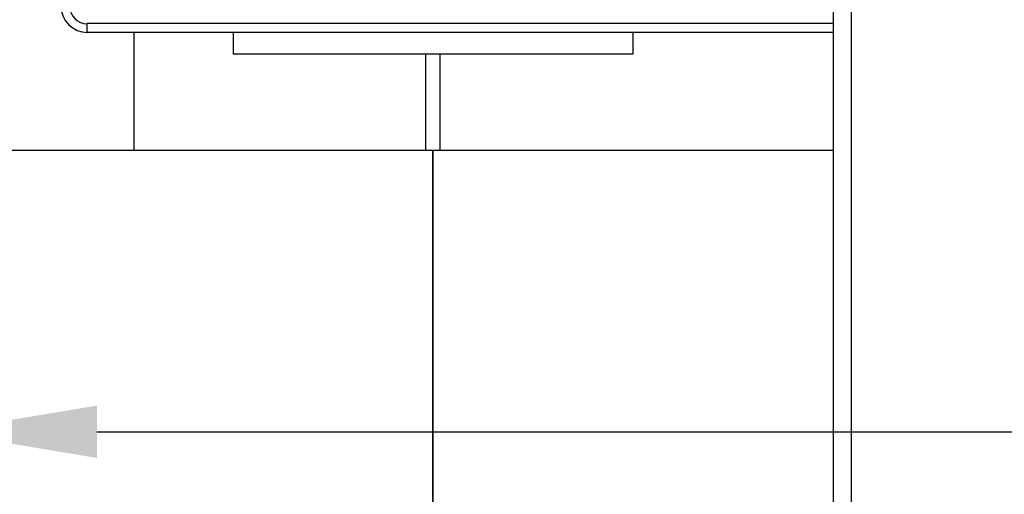
# Model space of a CAD drawing. Units: millimetres. Extents: x -549 to 2471, y -235 to 1644.
# Drawn here: x -319 to -207, y 888 to 942 of the extents above; entities that cross this region are included whole.
import ezdxf

# ---------------------------------------------------------------- set-up
doc = ezdxf.new("R2010")
doc.units = ezdxf.units.MM
doc.layers.add('1', color=7, linetype='Continuous', true_color=0xffffff)
doc.styles.add('Arial Unicode MS', font='segoeui.ttf')
doc.dimstyles.get("Standard").update_dxf_attribs({"dimtxt": 12, "dimasz": 12, "dimexe": 2.5, "dimexo": 2.5, "dimgap": 2.5, "dimtad": 1, "dimdec": 0, "dimzin": 0, "dimdsep": 46, "dimtxsty": 'Arial Unicode MS', "dimcen": 0.09, "dimclrd": 256, "dimclre": 256, "dimadec": 0, "dimazin": 0, "dimtfac": 1, "dimtdec": 0, "dimtofl": 0, "dimtmove": 0, "dimatfit": 3, "dimfxl": 1, "dimtolj": 1, "dimtzin": 0, "dimlwd": -1, "dimarcsym": 1})

# ---------------------------------------------------------------- blocks, each defined once
blk = doc.blocks.new('*D41')
at = {"lineweight": -2, "transparency": 16777216}
for p, q in [((-186.22, 948.17), (-186.22, 890.1)), ((-328.58, 917.33), (-328.58, 890.1))]:
    blk.add_line(p, q, dxfattribs=at)
at = {"transparency": 16777216}
for p, q in [((-310.58, 895.1), (-204.22, 895.1)), ((-186.22, 895.1), (-97.76, 895.1))]:
    blk.add_line(p, q, dxfattribs=at)
at = {"lineweight": 70, "transparency": 16777216}
for points in [[(-310.58, 898.1), (-310.58, 892.1), (-328.58, 895.1)], [(-204.22, 898.1), (-204.22, 892.1), (-186.22, 895.1)]]:
    blk.add_solid(points, dxfattribs=at)
at = {"layer": 'Defpoints', "color": 0, "lineweight": 70, "transparency": 16777216}
for p in [(-186.22, 958.17), (-328.58, 927.33), (-186.22, 895.1)]:
    blk.add_point(p, dxfattribs=at)
at = {"color": 0, "lineweight": -2, "transparency": 16777216, "insert": (-126.67, 914.3), "char_height": 18, "attachment_point": 5, "style": 'Arial Unicode MS'}
blk.add_mtext('\\A1;142', dxfattribs=at)

msp = doc.modelspace()

# ---------------------------------------------------------------- linework, layer by layer
at = {"layer": '1', "color": 0, "linetype": 'ByBlock', "lineweight": -2}
for p, q in [((-226.21, 311.12), (-226.21, 1088.93)), ((-224.21, 1088.93), (-224.21, 311.12)), ((-311.68, 940.83), (-311.68, 941.83)), ((-226.22, 941.83), (-311.68, 941.83)), ((-226.22, 940.83), (-311.68, 940.83)), ((-306.3, 927.33), (-306.3, 940.82)), ((-294.98, 940.83), (-294.98, 938.33)), ((-249.21, 940.83), (-249.21, 938.33)), ((-272.92, 938.33), (-294.98, 938.33)), ((-272.92, 927.33), (-272.92, 938.33)), ((-271.28, 938.33), (-272.92, 938.33)), ((-271.28, 927.33), (-271.28, 938.33)), ((-249.21, 938.33), (-271.28, 938.33)), ((-323.58, 927.33), (-272.1, 927.33)), ((-272.1, 927.33), (-272.1, 697.38)), ((-272.1, 927.33), (-226.21, 927.33)), ((-272.1, 697.38), (-272.1, 927.33))]:
    msp.add_line(p, q, dxfattribs=at)
for radius in [3, 2]:
    msp.add_arc((-311.68, 943.82), radius, 180, 270, dxfattribs=at)

# ---------------------------------------------------------------- dimensions: what is measured, and where the dimension line sits
at = {"color": 0, "lineweight": -2}
dim = msp.add_linear_dim(base=(-186.22, 895.1), p1=(-328.58, 927.33), p2=(-186.22, 958.17), dimstyle='Standard', override={"dimtxt": 18, "dimasz": 18, "dimexe": 5, "dimexo": 10, "dimgap": 10}, dxfattribs=at)
dim.commit()
dim.dimension.update_dxf_attribs({"geometry": '*D41', "text_midpoint": (-126.67, 895.1), "dimtype": 160})

doc.saveas('drawing.dxf')
